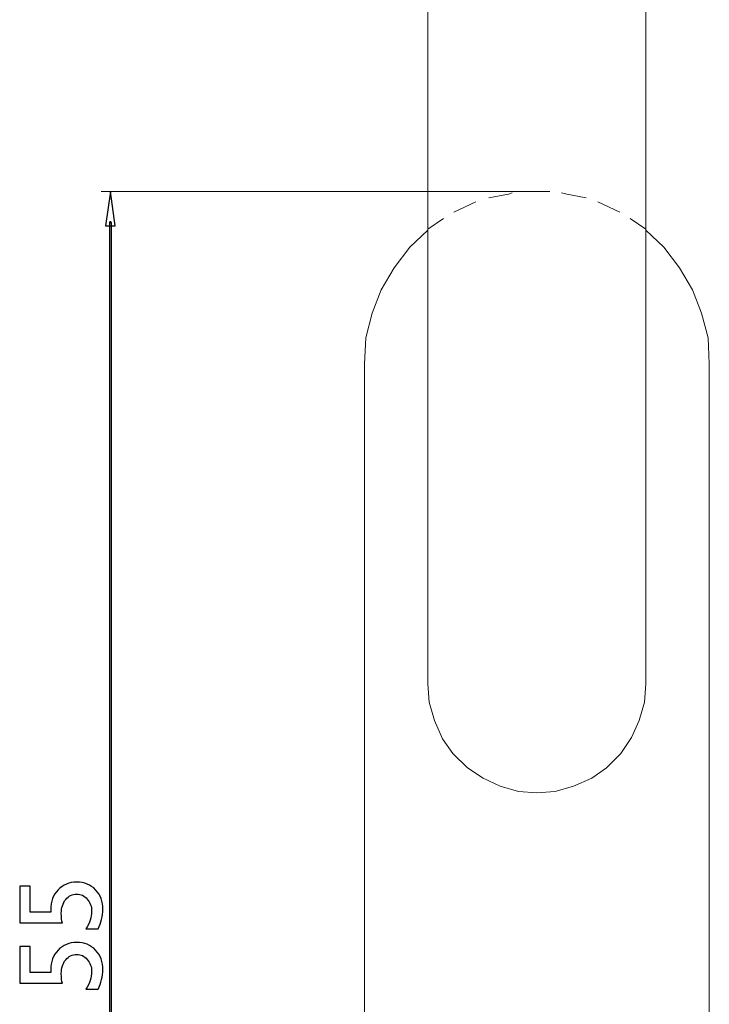
# Model space of a CAD drawing. Units: centimetres. Extents: x -6.1 to 5.7, y -8 to 11.1.
# Drawn here: x -6.1 to -2.7, y -3.3 to 1.5 of the extents above; entities that cross this region are included whole.
import ezdxf

# ---------------------------------------------------------------- set-up
doc = ezdxf.new("R2010")
doc.units = ezdxf.units.CM
doc.header["$MEASUREMENT"] = 0
doc.layers.add('Ebene 1', color=7, linetype='Continuous')

msp = doc.modelspace()

# ---------------------------------------------------------------- linework, layer by layer
at = {"layer": 'Ebene 1', "color": 250, "lineweight": 9}
for points, knots in [([(-4.08825, -1.73123), (-4.08825, -1.73123), (-4.08825, 9.83846), (-4.08825, 9.83846), (-4.08825, 9.83846), (-4.08825, 9.83846), (-3.02145, 9.83846), (-3.02145, 9.83846), (-3.02145, 9.83846), (-3.02145, 9.83846), (-3.02145, -1.73123), (-3.02145, -1.73123)], [0, 0, 0, 0, 0.25, 0.25, 0.25, 0.25, 0.5, 0.5, 0.5, 0.5, 1, 1, 1, 1]), ([(-3.6755, 0.68177), (-3.6755, 0.68177), (-3.69455, 0.67542), (-3.69455, 0.67542), (-3.69455, 0.67542), (-3.69455, 0.67542), (-3.7898, 0.65637), (-3.7898, 0.65637)], [0, 0, 0, 0, 0.3333333, 0.3333333, 0.3333333, 0.3333333, 1, 1, 1, 1]), ([(-3.49135, 0.68812), (-3.49135, 0.68812), (-3.55485, 0.68812), (-3.55485, 0.68812), (-3.55485, 0.68812), (-3.55485, 0.68812), (-3.612, 0.68812), (-3.612, 0.68812)], [0, 0, 0, 0, 0.3333333, 0.3333333, 0.3333333, 0.3333333, 1, 1, 1, 1]), ([(-3.31355, 0.65637), (-3.31355, 0.65637), (-3.4088, 0.67542), (-3.4088, 0.67542), (-3.4088, 0.67542), (-3.4088, 0.67542), (-3.4342, 0.68177), (-3.4342, 0.68177)], [0, 0, 0, 0, 0.3333333, 0.3333333, 0.3333333, 0.3333333, 1, 1, 1, 1]), ([(-4.08825, 0.49762), (-4.08825, 0.49762), (-4.17715, 0.41507), (-4.17715, 0.41507), (-4.17715, 0.41507), (-4.17715, 0.41507), (-4.25335, 0.31347), (-4.25335, 0.31347), (-4.25335, 0.31347), (-4.25335, 0.31347), (-4.31685, 0.20552), (-4.31685, 0.20552), (-4.31685, 0.20552), (-4.31685, 0.20552), (-4.3613, 0.09122), (-4.3613, 0.09122), (-4.3613, 0.09122), (-4.3613, 0.09122), (-4.39305, -0.02943), (-4.39305, -0.02943), (-4.39305, -0.02943), (-4.39305, -0.02943), (-4.3994, -0.15643), (-4.3994, -0.15643)], [0, 0, 0, 0, 0.1428571, 0.1428571, 0.1428571, 0.1428571, 0.2857143, 0.2857143, 0.2857143, 0.2857143, 0.4285714, 0.4285714, 0.4285714, 0.4285714, 0.5714286, 0.5714286, 0.5714286, 0.5714286, 0.7142857, 0.7142857, 0.7142857, 0.7142857, 1, 1, 1, 1]), ([(-2.7103, -0.15643), (-2.7103, -0.15643), (-2.71665, -0.02943), (-2.71665, -0.02943), (-2.71665, -0.02943), (-2.71665, -0.02943), (-2.7484, 0.09122), (-2.7484, 0.09122), (-2.7484, 0.09122), (-2.7484, 0.09122), (-2.79285, 0.20552), (-2.79285, 0.20552), (-2.79285, 0.20552), (-2.79285, 0.20552), (-2.85635, 0.31347), (-2.85635, 0.31347), (-2.85635, 0.31347), (-2.85635, 0.31347), (-2.93255, 0.41507), (-2.93255, 0.41507), (-2.93255, 0.41507), (-2.93255, 0.41507), (-3.02145, 0.49762), (-3.02145, 0.49762)], [0, 0, 0, 0, 0.1428571, 0.1428571, 0.1428571, 0.1428571, 0.2857143, 0.2857143, 0.2857143, 0.2857143, 0.4285714, 0.4285714, 0.4285714, 0.4285714, 0.5714286, 0.5714286, 0.5714286, 0.5714286, 0.7142857, 0.7142857, 0.7142857, 0.7142857, 1, 1, 1, 1]), ([(-4.08825, -1.72487), (-4.08825, -1.72487), (-4.08183, -1.81482), (-4.08183, -1.81482), (-4.08183, -1.81482), (-4.08183, -1.81482), (-4.05611, -1.90482), (-4.05611, -1.90482), (-4.05611, -1.90482), (-4.05611, -1.90482), (-4.01755, -1.99478), (-4.01755, -1.99478), (-4.01755, -1.99478), (-4.01755, -1.99478), (-3.96615, -2.06547), (-3.96615, -2.06547), (-3.96615, -2.06547), (-3.96615, -2.06547), (-3.89546, -2.13617), (-3.89546, -2.13617), (-3.89546, -2.13617), (-3.89546, -2.13617), (-3.81834, -2.1876), (-3.81834, -2.1876), (-3.81834, -2.1876), (-3.81834, -2.1876), (-3.7348, -2.22616), (-3.7348, -2.22616), (-3.7348, -2.22616), (-3.7348, -2.22616), (-3.64481, -2.25184), (-3.64481, -2.25184), (-3.64481, -2.25184), (-3.64481, -2.25184), (-3.55485, -2.25827), (-3.55485, -2.25827), (-3.55485, -2.25827), (-3.55485, -2.25827), (-3.46489, -2.25184), (-3.46489, -2.25184), (-3.46489, -2.25184), (-3.46489, -2.25184), (-3.3749, -2.22616), (-3.3749, -2.22616), (-3.3749, -2.22616), (-3.3749, -2.22616), (-3.28494, -2.1876), (-3.28494, -2.1876), (-3.28494, -2.1876), (-3.28494, -2.1876), (-3.21424, -2.13617), (-3.21424, -2.13617), (-3.21424, -2.13617), (-3.21424, -2.13617), (-3.14355, -2.06547), (-3.14355, -2.06547), (-3.14355, -2.06547), (-3.14355, -2.06547), (-3.09215, -1.98835), (-3.09215, -1.98835), (-3.09215, -1.98835), (-3.09215, -1.98835), (-3.05359, -1.90482), (-3.05359, -1.90482), (-3.05359, -1.90482), (-3.05359, -1.90482), (-3.02787, -1.81482), (-3.02787, -1.81482), (-3.02787, -1.81482), (-3.02787, -1.81482), (-3.02145, -1.72487), (-3.02145, -1.72487)], [0, 0, 0, 0, 0.0526316, 0.0526316, 0.0526316, 0.0526316, 0.1052632, 0.1052632, 0.1052632, 0.1052632, 0.1578947, 0.1578947, 0.1578947, 0.1578947, 0.2105263, 0.2105263, 0.2105263, 0.2105263, 0.2631579, 0.2631579, 0.2631579, 0.2631579, 0.3157895, 0.3157895, 0.3157895, 0.3157895, 0.3684211, 0.3684211, 0.3684211, 0.3684211, 0.4210526, 0.4210526, 0.4210526, 0.4210526, 0.4736842, 0.4736842, 0.4736842, 0.4736842, 0.5263158, 0.5263158, 0.5263158, 0.5263158, 0.5789474, 0.5789474, 0.5789474, 0.5789474, 0.6315789, 0.6315789, 0.6315789, 0.6315789, 0.6842105, 0.6842105, 0.6842105, 0.6842105, 0.7368421, 0.7368421, 0.7368421, 0.7368421, 0.7894737, 0.7894737, 0.7894737, 0.7894737, 0.8421053, 0.8421053, 0.8421053, 0.8421053, 0.8947368, 0.8947368, 0.8947368, 0.8947368, 1, 1, 1, 1])]:
    msp.add_open_spline(points, degree=3, knots=knots, dxfattribs=at)
for points in [[(-3.60565, 0.68812), (-3.60565, 0.68812), (-5.68845, 0.68812), (-5.68845, 0.68812)], [(-3.8533, 0.63732), (-3.8533, 0.63732), (-3.96125, 0.58652), (-3.96125, 0.58652)], [(-3.14845, 0.58652), (-3.14845, 0.58652), (-3.2564, 0.63732), (-3.2564, 0.63732)], [(-4.01205, 0.55477), (-4.01205, 0.55477), (-4.08825, 0.50397), (-4.08825, 0.50397)], [(-3.02145, 0.50397), (-3.02145, 0.50397), (-3.09765, 0.55477), (-3.09765, 0.55477)], [(-4.3994, -0.15643), (-4.3994, -0.15643), (-4.3994, -5.96668), (-4.3994, -5.96668)], [(-2.7103, -0.15643), (-2.7103, -0.15643), (-2.7103, -5.96668), (-2.7103, -5.96668)]]:
    msp.add_open_spline(points, degree=3, dxfattribs=at)
at = {"layer": 'Ebene 1', "color": 250}
for points, knots in [([(-5.62076, 0.51914), (-5.62076, 0.51914), (-5.66722, 0.51914), (-5.66722, 0.51914), (-5.66722, 0.51914), (-5.66722, 0.51914), (-5.64401, 0.68812), (-5.64401, 0.68812), (-5.64401, 0.68812), (-5.64401, 0.68812), (-5.62076, 0.51914), (-5.62076, 0.51914)], [0, 0, 0, 0, 0.25, 0.25, 0.25, 0.25, 0.5, 0.5, 0.5, 0.5, 1, 1, 1, 1]), ([(-5.639, 0.53378), (-5.639, 0.53378), (-5.64898, 0.53378), (-5.64898, 0.53378), (-5.64898, 0.53378), (-5.64898, 0.53378), (-5.64898, 0.53402), (-5.64898, 0.53402), (-5.64898, 0.53402), (-5.64898, 0.53402), (-5.64898, 0.53427), (-5.64898, 0.53427), (-5.64898, 0.53427), (-5.64898, 0.53427), (-5.64895, 0.53455), (-5.64895, 0.53455), (-5.64895, 0.53455), (-5.64895, 0.53455), (-5.64891, 0.5348), (-5.64891, 0.5348), (-5.64891, 0.5348), (-5.64891, 0.5348), (-5.64884, 0.53505), (-5.64884, 0.53505), (-5.64884, 0.53505), (-5.64884, 0.53505), (-5.64877, 0.53526), (-5.64877, 0.53526), (-5.64877, 0.53526), (-5.64877, 0.53526), (-5.6487, 0.53551), (-5.6487, 0.53551), (-5.6487, 0.53551), (-5.6487, 0.53551), (-5.6486, 0.53572), (-5.6486, 0.53572), (-5.6486, 0.53572), (-5.6486, 0.53572), (-5.64853, 0.53596), (-5.64853, 0.53596), (-5.64853, 0.53596), (-5.64853, 0.53596), (-5.64842, 0.53614), (-5.64842, 0.53614), (-5.64842, 0.53614), (-5.64842, 0.53614), (-5.64828, 0.53639), (-5.64828, 0.53639), (-5.64828, 0.53639), (-5.64828, 0.53639), (-5.64814, 0.53656), (-5.64814, 0.53656), (-5.64814, 0.53656), (-5.64814, 0.53656), (-5.648, 0.53678), (-5.648, 0.53678), (-5.648, 0.53678), (-5.648, 0.53678), (-5.64785, 0.53695), (-5.64785, 0.53695), (-5.64785, 0.53695), (-5.64785, 0.53695), (-5.64771, 0.53713), (-5.64771, 0.53713), (-5.64771, 0.53713), (-5.64771, 0.53713), (-5.64754, 0.5373), (-5.64754, 0.5373), (-5.64754, 0.5373), (-5.64754, 0.5373), (-5.64736, 0.53748), (-5.64736, 0.53748), (-5.64736, 0.53748), (-5.64736, 0.53748), (-5.64718, 0.53766), (-5.64718, 0.53766), (-5.64718, 0.53766), (-5.64718, 0.53766), (-5.64697, 0.5378), (-5.64697, 0.5378), (-5.64697, 0.5378), (-5.64697, 0.5378), (-5.6468, 0.53794), (-5.6468, 0.53794), (-5.6468, 0.53794), (-5.6468, 0.53794), (-5.64658, 0.53805), (-5.64658, 0.53805), (-5.64658, 0.53805), (-5.64658, 0.53805), (-5.64637, 0.53819), (-5.64637, 0.53819), (-5.64637, 0.53819), (-5.64637, 0.53819), (-5.64616, 0.53829), (-5.64616, 0.53829), (-5.64616, 0.53829), (-5.64616, 0.53829), (-5.64595, 0.5384), (-5.64595, 0.5384), (-5.64595, 0.5384), (-5.64595, 0.5384), (-5.6457, 0.53847), (-5.6457, 0.53847), (-5.6457, 0.53847), (-5.6457, 0.53847), (-5.64549, 0.53857), (-5.64549, 0.53857), (-5.64549, 0.53857), (-5.64549, 0.53857), (-5.64524, 0.53861), (-5.64524, 0.53861), (-5.64524, 0.53861), (-5.64524, 0.53861), (-5.645, 0.53868), (-5.645, 0.53868), (-5.645, 0.53868), (-5.645, 0.53868), (-5.64475, 0.53872), (-5.64475, 0.53872), (-5.64475, 0.53872), (-5.64475, 0.53872), (-5.6445, 0.53875), (-5.6445, 0.53875), (-5.6445, 0.53875), (-5.6445, 0.53875), (-5.64426, 0.53875), (-5.64426, 0.53875), (-5.64426, 0.53875), (-5.64426, 0.53875), (-5.64401, 0.53879), (-5.64401, 0.53879), (-5.64401, 0.53879), (-5.64401, 0.53879), (-5.64373, 0.53875), (-5.64373, 0.53875), (-5.64373, 0.53875), (-5.64373, 0.53875), (-5.64348, 0.53875), (-5.64348, 0.53875), (-5.64348, 0.53875), (-5.64348, 0.53875), (-5.64323, 0.53872), (-5.64323, 0.53872), (-5.64323, 0.53872), (-5.64323, 0.53872), (-5.64299, 0.53868), (-5.64299, 0.53868), (-5.64299, 0.53868), (-5.64299, 0.53868), (-5.64274, 0.53861), (-5.64274, 0.53861), (-5.64274, 0.53861), (-5.64274, 0.53861), (-5.64253, 0.53857), (-5.64253, 0.53857), (-5.64253, 0.53857), (-5.64253, 0.53857), (-5.64228, 0.53847), (-5.64228, 0.53847), (-5.64228, 0.53847), (-5.64228, 0.53847), (-5.64207, 0.5384), (-5.64207, 0.5384), (-5.64207, 0.5384), (-5.64207, 0.5384), (-5.64182, 0.53829), (-5.64182, 0.53829), (-5.64182, 0.53829), (-5.64182, 0.53829), (-5.64161, 0.53819), (-5.64161, 0.53819), (-5.64161, 0.53819), (-5.64161, 0.53819), (-5.6414, 0.53805), (-5.6414, 0.53805), (-5.6414, 0.53805), (-5.6414, 0.53805), (-5.64122, 0.53794), (-5.64122, 0.53794), (-5.64122, 0.53794), (-5.64122, 0.53794), (-5.64101, 0.5378), (-5.64101, 0.5378), (-5.64101, 0.5378), (-5.64101, 0.5378), (-5.64083, 0.53766), (-5.64083, 0.53766), (-5.64083, 0.53766), (-5.64083, 0.53766), (-5.64062, 0.53748), (-5.64062, 0.53748), (-5.64062, 0.53748), (-5.64062, 0.53748), (-5.64048, 0.5373), (-5.64048, 0.5373), (-5.64048, 0.5373), (-5.64048, 0.5373), (-5.64031, 0.53713), (-5.64031, 0.53713), (-5.64031, 0.53713), (-5.64031, 0.53713), (-5.64013, 0.53695), (-5.64013, 0.53695), (-5.64013, 0.53695), (-5.64013, 0.53695), (-5.63999, 0.53678), (-5.63999, 0.53678), (-5.63999, 0.53678), (-5.63999, 0.53678), (-5.63985, 0.53656), (-5.63985, 0.53656), (-5.63985, 0.53656), (-5.63985, 0.53656), (-5.63971, 0.53639), (-5.63971, 0.53639), (-5.63971, 0.53639), (-5.63971, 0.53639), (-5.6396, 0.53614), (-5.6396, 0.53614), (-5.6396, 0.53614), (-5.6396, 0.53614), (-5.63949, 0.53596), (-5.63949, 0.53596), (-5.63949, 0.53596), (-5.63949, 0.53596), (-5.63939, 0.53572), (-5.63939, 0.53572), (-5.63939, 0.53572), (-5.63939, 0.53572), (-5.63928, 0.53551), (-5.63928, 0.53551), (-5.63928, 0.53551), (-5.63928, 0.53551), (-5.63921, 0.53526), (-5.63921, 0.53526), (-5.63921, 0.53526), (-5.63921, 0.53526), (-5.63914, 0.53505), (-5.63914, 0.53505), (-5.63914, 0.53505), (-5.63914, 0.53505), (-5.63911, 0.5348), (-5.63911, 0.5348), (-5.63911, 0.5348), (-5.63911, 0.5348), (-5.63907, 0.53455), (-5.63907, 0.53455), (-5.63907, 0.53455), (-5.63907, 0.53455), (-5.63904, 0.53427), (-5.63904, 0.53427), (-5.63904, 0.53427), (-5.63904, 0.53427), (-5.639, 0.53402), (-5.639, 0.53402), (-5.639, 0.53402), (-5.639, 0.53402), (-5.639, 0.53378), (-5.639, 0.53378)], [0, 0, 0, 0, 0.0151515, 0.0151515, 0.0151515, 0.0151515, 0.030303, 0.030303, 0.030303, 0.030303, 0.0454545, 0.0454545, 0.0454545, 0.0454545, 0.0606061, 0.0606061, 0.0606061, 0.0606061, 0.0757576, 0.0757576, 0.0757576, 0.0757576, 0.0909091, 0.0909091, 0.0909091, 0.0909091, 0.1060606, 0.1060606, 0.1060606, 0.1060606, 0.1212121, 0.1212121, 0.1212121, 0.1212121, 0.1363636, 0.1363636, 0.1363636, 0.1363636, 0.1515152, 0.1515152, 0.1515152, 0.1515152, 0.1666667, 0.1666667, 0.1666667, 0.1666667, 0.1818182, 0.1818182, 0.1818182, 0.1818182, 0.1969697, 0.1969697, 0.1969697, 0.1969697, 0.2121212, 0.2121212, 0.2121212, 0.2121212, 0.2272727, 0.2272727, 0.2272727, 0.2272727, 0.2424242, 0.2424242, 0.2424242, 0.2424242, 0.2575758, 0.2575758, 0.2575758, 0.2575758, 0.2727273, 0.2727273, 0.2727273, 0.2727273, 0.2878788, 0.2878788, 0.2878788, 0.2878788, 0.3030303, 0.3030303, 0.3030303, 0.3030303, 0.3181818, 0.3181818, 0.3181818, 0.3181818, 0.3333333, 0.3333333, 0.3333333, 0.3333333, 0.3484848, 0.3484848, 0.3484848, 0.3484848, 0.3636364, 0.3636364, 0.3636364, 0.3636364, 0.3787879, 0.3787879, 0.3787879, 0.3787879, 0.3939394, 0.3939394, 0.3939394, 0.3939394, 0.4090909, 0.4090909, 0.4090909, 0.4090909, 0.4242424, 0.4242424, 0.4242424, 0.4242424, 0.4393939, 0.4393939, 0.4393939, 0.4393939, 0.4545455, 0.4545455, 0.4545455, 0.4545455, 0.469697, 0.469697, 0.469697, 0.469697, 0.4848485, 0.4848485, 0.4848485, 0.4848485, 0.5, 0.5, 0.5, 0.5, 0.5151515, 0.5151515, 0.5151515, 0.5151515, 0.530303, 0.530303, 0.530303, 0.530303, 0.5454545, 0.5454545, 0.5454545, 0.5454545, 0.5606061, 0.5606061, 0.5606061, 0.5606061, 0.5757576, 0.5757576, 0.5757576, 0.5757576, 0.5909091, 0.5909091, 0.5909091, 0.5909091, 0.6060606, 0.6060606, 0.6060606, 0.6060606, 0.6212121, 0.6212121, 0.6212121, 0.6212121, 0.6363636, 0.6363636, 0.6363636, 0.6363636, 0.6515152, 0.6515152, 0.6515152, 0.6515152, 0.6666667, 0.6666667, 0.6666667, 0.6666667, 0.6818182, 0.6818182, 0.6818182, 0.6818182, 0.6969697, 0.6969697, 0.6969697, 0.6969697, 0.7121212, 0.7121212, 0.7121212, 0.7121212, 0.7272727, 0.7272727, 0.7272727, 0.7272727, 0.7424242, 0.7424242, 0.7424242, 0.7424242, 0.7575758, 0.7575758, 0.7575758, 0.7575758, 0.7727273, 0.7727273, 0.7727273, 0.7727273, 0.7878788, 0.7878788, 0.7878788, 0.7878788, 0.8030303, 0.8030303, 0.8030303, 0.8030303, 0.8181818, 0.8181818, 0.8181818, 0.8181818, 0.8333333, 0.8333333, 0.8333333, 0.8333333, 0.8484848, 0.8484848, 0.8484848, 0.8484848, 0.8636364, 0.8636364, 0.8636364, 0.8636364, 0.8787879, 0.8787879, 0.8787879, 0.8787879, 0.8939394, 0.8939394, 0.8939394, 0.8939394, 0.9090909, 0.9090909, 0.9090909, 0.9090909, 0.9242424, 0.9242424, 0.9242424, 0.9242424, 0.9393939, 0.9393939, 0.9393939, 0.9393939, 0.9545455, 0.9545455, 0.9545455, 0.9545455, 0.969697, 0.969697, 0.969697, 0.969697, 1, 1, 1, 1]), ([(-5.64898, -6.65689), (-5.64898, -6.65689), (-5.64898, 0.53378), (-5.64898, 0.53378), (-5.64898, 0.53378), (-5.64898, 0.53378), (-5.639, 0.53378), (-5.639, 0.53378), (-5.639, 0.53378), (-5.639, 0.53378), (-5.639, -6.65689), (-5.639, -6.65689), (-5.639, -6.65689), (-5.639, -6.65689), (-5.64898, -6.65689), (-5.64898, -6.65689)], [0, 0, 0, 0, 0.2, 0.2, 0.2, 0.2, 0.4, 0.4, 0.4, 0.4, 0.6, 0.6, 0.6, 0.6, 1, 1, 1, 1]), ([(-6.08808, -2.89548), (-6.08808, -2.89548), (-6.08808, -2.7164), (-6.08808, -2.7164), (-6.08808, -2.7164), (-6.08808, -2.7164), (-6.03666, -2.7164), (-6.03666, -2.7164), (-6.03666, -2.7164), (-6.03666, -2.7164), (-6.03666, -2.84288), (-6.03666, -2.84288), (-6.03666, -2.84288), (-6.03666, -2.84288), (-5.935, -2.84288), (-5.935, -2.84288), (-5.935, -2.84288), (-5.93559, -2.83875), (-5.93559, -2.83461), (-5.93559, -2.83047), (-5.93559, -2.83047), (-5.93559, -2.79146), (-5.92377, -2.75955), (-5.90013, -2.73413), (-5.90013, -2.73413), (-5.8759, -2.70872), (-5.84575, -2.6963), (-5.80911, -2.6963), (-5.80911, -2.6963), (-5.77128, -2.6963), (-5.74055, -2.70872), (-5.71632, -2.73354), (-5.71632, -2.73354), (-5.69267, -2.75836), (-5.68085, -2.79087), (-5.68085, -2.83047), (-5.68085, -2.83047), (-5.68085, -2.86298), (-5.68854, -2.89489), (-5.70449, -2.92563), (-5.70449, -2.92563), (-5.70449, -2.92563), (-5.7636, -2.92563), (-5.7636, -2.92563), (-5.7636, -2.92563), (-5.74528, -2.89667), (-5.73582, -2.8683), (-5.73582, -2.84052), (-5.73582, -2.84052), (-5.73582, -2.81629), (-5.74291, -2.7956), (-5.7571, -2.77964), (-5.7571, -2.77964), (-5.77128, -2.76309), (-5.78842, -2.75482), (-5.80911, -2.75482), (-5.80911, -2.75482), (-5.83039, -2.75482), (-5.84812, -2.76368), (-5.86289, -2.78141), (-5.86289, -2.78141), (-5.87708, -2.79974), (-5.88417, -2.8216), (-5.88417, -2.84879), (-5.88417, -2.84879), (-5.88417, -2.87184), (-5.8824, -2.88721), (-5.87826, -2.89548), (-5.87826, -2.89548), (-5.87826, -2.89548), (-6.08808, -2.89548), (-6.08808, -2.89548)], [0, 0, 0, 0, 0.0526316, 0.0526316, 0.0526316, 0.0526316, 0.1052632, 0.1052632, 0.1052632, 0.1052632, 0.1578947, 0.1578947, 0.1578947, 0.1578947, 0.2105263, 0.2105263, 0.2105263, 0.2105263, 0.2631579, 0.2631579, 0.2631579, 0.2631579, 0.3157895, 0.3157895, 0.3157895, 0.3157895, 0.3684211, 0.3684211, 0.3684211, 0.3684211, 0.4210526, 0.4210526, 0.4210526, 0.4210526, 0.4736842, 0.4736842, 0.4736842, 0.4736842, 0.5263158, 0.5263158, 0.5263158, 0.5263158, 0.5789474, 0.5789474, 0.5789474, 0.5789474, 0.6315789, 0.6315789, 0.6315789, 0.6315789, 0.6842105, 0.6842105, 0.6842105, 0.6842105, 0.7368421, 0.7368421, 0.7368421, 0.7368421, 0.7894737, 0.7894737, 0.7894737, 0.7894737, 0.8421053, 0.8421053, 0.8421053, 0.8421053, 0.8947368, 0.8947368, 0.8947368, 0.8947368, 1, 1, 1, 1]), ([(-6.08808, -3.191), (-6.08808, -3.191), (-6.08808, -3.01192), (-6.08808, -3.01192), (-6.08808, -3.01192), (-6.08808, -3.01192), (-6.03666, -3.01192), (-6.03666, -3.01192), (-6.03666, -3.01192), (-6.03666, -3.01192), (-6.03666, -3.1384), (-6.03666, -3.1384), (-6.03666, -3.1384), (-6.03666, -3.1384), (-5.935, -3.1384), (-5.935, -3.1384), (-5.935, -3.1384), (-5.93559, -3.13427), (-5.93559, -3.13013), (-5.93559, -3.12599), (-5.93559, -3.12599), (-5.93559, -3.08698), (-5.92377, -3.05507), (-5.90013, -3.02965), (-5.90013, -3.02965), (-5.8759, -3.00424), (-5.84575, -2.99182), (-5.80911, -2.99182), (-5.80911, -2.99182), (-5.77128, -2.99182), (-5.74055, -3.00424), (-5.71632, -3.02906), (-5.71632, -3.02906), (-5.69267, -3.05388), (-5.68085, -3.08639), (-5.68085, -3.12599), (-5.68085, -3.12599), (-5.68085, -3.1585), (-5.68854, -3.19041), (-5.70449, -3.22115), (-5.70449, -3.22115), (-5.70449, -3.22115), (-5.7636, -3.22115), (-5.7636, -3.22115), (-5.7636, -3.22115), (-5.74528, -3.19219), (-5.73582, -3.16382), (-5.73582, -3.13604), (-5.73582, -3.13604), (-5.73582, -3.11181), (-5.74291, -3.09112), (-5.7571, -3.07516), (-5.7571, -3.07516), (-5.77128, -3.05861), (-5.78842, -3.05034), (-5.80911, -3.05034), (-5.80911, -3.05034), (-5.83039, -3.05034), (-5.84812, -3.0592), (-5.86289, -3.07693), (-5.86289, -3.07693), (-5.87708, -3.09526), (-5.88417, -3.11712), (-5.88417, -3.14431), (-5.88417, -3.14431), (-5.88417, -3.16736), (-5.8824, -3.18273), (-5.87826, -3.191), (-5.87826, -3.191), (-5.87826, -3.191), (-6.08808, -3.191), (-6.08808, -3.191)], [0, 0, 0, 0, 0.0526316, 0.0526316, 0.0526316, 0.0526316, 0.1052632, 0.1052632, 0.1052632, 0.1052632, 0.1578947, 0.1578947, 0.1578947, 0.1578947, 0.2105263, 0.2105263, 0.2105263, 0.2105263, 0.2631579, 0.2631579, 0.2631579, 0.2631579, 0.3157895, 0.3157895, 0.3157895, 0.3157895, 0.3684211, 0.3684211, 0.3684211, 0.3684211, 0.4210526, 0.4210526, 0.4210526, 0.4210526, 0.4736842, 0.4736842, 0.4736842, 0.4736842, 0.5263158, 0.5263158, 0.5263158, 0.5263158, 0.5789474, 0.5789474, 0.5789474, 0.5789474, 0.6315789, 0.6315789, 0.6315789, 0.6315789, 0.6842105, 0.6842105, 0.6842105, 0.6842105, 0.7368421, 0.7368421, 0.7368421, 0.7368421, 0.7894737, 0.7894737, 0.7894737, 0.7894737, 0.8421053, 0.8421053, 0.8421053, 0.8421053, 0.8947368, 0.8947368, 0.8947368, 0.8947368, 1, 1, 1, 1])]:
    msp.add_open_spline(points, degree=3, knots=knots, dxfattribs=at)

doc.saveas('drawing.dxf')
